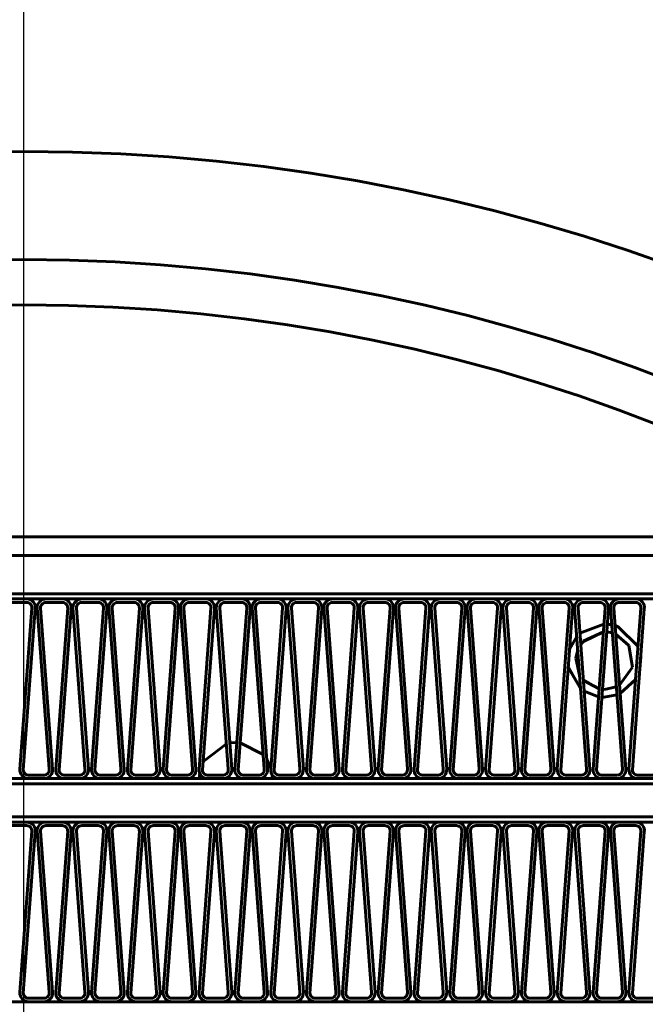
# Model space of a CAD drawing. Units: millimetres. Extents: x 7819 to 47664, y -5428 to 5726.
# Drawn here: x 16923 to 16959, y 3927 to 3983 of the extents above; entities that cross this region are included whole.
import ezdxf

# ---------------------------------------------------------------- set-up
doc = ezdxf.new("R2010")
doc.units = ezdxf.units.MM
doc.linetypes.add('K5LT_BASIC', pattern=[0])
doc.layers.add('Все виды', color=7, linetype='Continuous')
doc.layers.add('Каталог', color=7, linetype='Continuous')
doc.styles.get("Standard").update_dxf_attribs({"font": 'arial.ttf'})
doc.dimstyles.new('Arial', dxfattribs={"dimscale": 0, "dimtxt": 40, "dimasz": 40, "dimexe": 1.25, "dimexo": 0.625, "dimgap": 15, "dimtad": 1, "dimtxsty": 'Standard', "dimcen": 2.5, "dimadec": 0, "dimazin": 0, "dimtfac": 1, "dimtmove": 0, "dimatfit": 3, "dimfxl": 1, "dimtolj": 1, "dimarcsym": 0})

# ---------------------------------------------------------------- blocks, each defined once
blk = doc.blocks.new('*D161')
at = {"layer": 'Defpoints', "color": 0, "transparency": 16777216}
for p in [(16923.558, 4253.586), (16757.558, 4166.836), (16923.558, 3867.836)]:
    blk.add_point(p, dxfattribs=at)
at = {"layer": 'Все виды', "color": 0, "lineweight": -2, "transparency": 16777216}
for p, q in [((16757.558, 4167.461), (16757.558, 4254.836)), ((16923.558, 3868.461), (16923.558, 4254.836)), ((16797.558, 4253.586), (16883.558, 4253.586))]:
    blk.add_line(p, q, dxfattribs=at)
at = {"layer": 'Все виды', "color": 0, "transparency": 16777216}
for points in [[(16797.558, 4260.252), (16797.558, 4246.919), (16757.558, 4253.586)], [(16883.558, 4260.252), (16883.558, 4246.919), (16923.558, 4253.586)]]:
    blk.add_solid(points, dxfattribs=at)
at = {"layer": 'Все виды', "color": 0, "transparency": 16777216, "insert": (16840.558, 4289.009), "char_height": 40, "attachment_point": 5}
blk.add_mtext('\\A1;166', dxfattribs=at)
blk = doc.blocks.new('*D162')
at = {"layer": 'Defpoints', "color": 0, "transparency": 16777216}
for p in [(17164.558, 4253.586), (17164.558, 3967.836), (16923.558, 3867.836)]:
    blk.add_point(p, dxfattribs=at)
at = {"layer": 'Все виды', "color": 0, "lineweight": -2, "transparency": 16777216}
for p, q in [((16923.558, 3868.461), (16923.558, 4254.836)), ((17164.558, 3968.461), (17164.558, 4254.836)), ((16963.558, 4253.586), (17124.558, 4253.586))]:
    blk.add_line(p, q, dxfattribs=at)
at = {"layer": 'Все виды', "color": 0, "transparency": 16777216}
for points in [[(16963.558, 4260.252), (16963.558, 4246.919), (16923.558, 4253.586)], [(17124.558, 4260.252), (17124.558, 4246.919), (17164.558, 4253.586)]]:
    blk.add_solid(points, dxfattribs=at)
at = {"layer": 'Все виды', "color": 0, "transparency": 16777216, "insert": (17044.058, 4288.668), "char_height": 40, "attachment_point": 5}
blk.add_mtext('\\A1;241', dxfattribs=at)

msp = doc.modelspace()

# ---------------------------------------------------------------- linework, layer by layer
at = {"layer": 'Каталог', "linetype": 'K5LT_BASIC', "lineweight": 60}
for p, q in [((16873.914, 3953.836), (16973.202, 3953.836)), ((16974.994, 3952.776), (16872.122, 3952.776)), ((16978.913, 3950.276), (16868.203, 3950.276)), ((16978.463, 3950.576), (16868.653, 3950.576)), ((16923.752, 3950.276), (16922.799, 3950.276)), ((16925.807, 3950.276), (16924.854, 3950.276)), ((16927.862, 3950.276), (16926.908, 3950.276)), ((16929.917, 3950.276), (16928.963, 3950.276)), ((16931.972, 3950.276), (16931.018, 3950.276)), ((16934.027, 3950.276), (16933.073, 3950.276)), ((16936.082, 3950.276), (16935.128, 3950.276)), ((16938.136, 3950.276), (16937.183, 3950.276)), ((16940.191, 3950.276), (16939.237, 3950.276)), ((16942.246, 3950.276), (16941.292, 3950.276)), ((16944.301, 3950.276), (16943.347, 3950.276)), ((16946.356, 3950.276), (16945.402, 3950.276)), ((16948.411, 3950.276), (16947.457, 3950.276)), ((16950.465, 3950.276), (16949.512, 3950.276)), ((16952.52, 3950.276), (16951.566, 3950.276)), ((16954.575, 3950.276), (16953.621, 3950.276)), ((16956.63, 3950.276), (16955.676, 3950.276)), ((16958.685, 3950.276), (16957.731, 3950.276)), ((16923.722, 3950.078), (16922.768, 3950.078)), ((16923.335, 3940.515), (16924.021, 3949.756)), ((16923.53, 3940.47), (16924.216, 3949.711)), ((16924.324, 3949.772), (16925.01, 3940.531)), ((16924.524, 3949.756), (16925.21, 3940.515)), ((16925.777, 3950.078), (16924.823, 3950.078)), ((16925.39, 3940.515), (16926.076, 3949.756)), ((16925.584, 3940.47), (16926.271, 3949.711)), ((16926.379, 3949.772), (16927.065, 3940.531)), ((16926.578, 3949.756), (16927.265, 3940.515)), ((16927.831, 3950.078), (16926.878, 3950.078)), ((16927.444, 3940.515), (16928.131, 3949.756)), ((16927.639, 3940.47), (16928.325, 3949.711)), ((16928.434, 3949.772), (16929.12, 3940.531)), ((16928.633, 3949.756), (16929.32, 3940.515)), ((16929.886, 3950.078), (16928.932, 3950.078)), ((16929.499, 3940.515), (16930.185, 3949.756)), ((16929.694, 3940.47), (16930.38, 3949.711)), ((16930.489, 3949.772), (16931.175, 3940.531)), ((16930.688, 3949.756), (16931.374, 3940.515)), ((16931.941, 3950.078), (16930.987, 3950.078)), ((16931.554, 3940.515), (16932.24, 3949.756)), ((16931.749, 3940.47), (16932.435, 3949.711)), ((16932.544, 3949.772), (16933.23, 3940.531)), ((16932.743, 3949.756), (16933.429, 3940.515)), ((16933.996, 3950.078), (16933.042, 3950.078)), ((16933.609, 3940.515), (16934.295, 3949.756)), ((16933.804, 3940.47), (16934.49, 3949.711)), ((16934.598, 3949.772), (16935.285, 3940.531)), ((16934.798, 3949.756), (16935.484, 3940.515)), ((16936.051, 3950.078), (16935.097, 3950.078)), ((16935.664, 3940.515), (16936.35, 3949.756)), ((16935.859, 3940.47), (16936.545, 3949.711)), ((16936.653, 3949.772), (16937.34, 3940.531)), ((16936.853, 3949.756), (16937.539, 3940.515)), ((16938.106, 3950.078), (16937.152, 3950.078)), ((16937.719, 3940.515), (16938.405, 3949.756)), ((16937.913, 3940.47), (16938.6, 3949.711)), ((16938.708, 3949.772), (16939.394, 3940.531)), ((16938.908, 3949.756), (16939.594, 3940.515)), ((16940.16, 3950.078), (16939.207, 3950.078)), ((16939.773, 3940.515), (16940.46, 3949.756)), ((16939.968, 3940.47), (16940.654, 3949.711)), ((16940.763, 3949.772), (16941.449, 3940.531)), ((16940.962, 3949.756), (16941.649, 3940.515)), ((16942.215, 3950.078), (16941.262, 3950.078)), ((16941.828, 3940.515), (16942.514, 3949.756)), ((16942.023, 3940.47), (16942.709, 3949.711)), ((16942.818, 3949.772), (16943.504, 3940.531)), ((16943.017, 3949.756), (16943.703, 3940.515)), ((16944.27, 3950.078), (16943.316, 3950.078)), ((16943.883, 3940.515), (16944.569, 3949.756)), ((16944.078, 3940.47), (16944.764, 3949.711)), ((16944.873, 3949.772), (16945.559, 3940.531)), ((16945.072, 3949.756), (16945.758, 3940.515)), ((16946.325, 3950.078), (16945.371, 3950.078)), ((16945.938, 3940.515), (16946.624, 3949.756)), ((16946.133, 3940.47), (16946.819, 3949.711)), ((16946.928, 3949.772), (16947.614, 3940.531)), ((16947.127, 3949.756), (16947.813, 3940.515)), ((16948.38, 3950.078), (16947.426, 3950.078)), ((16947.993, 3940.515), (16948.679, 3949.756)), ((16948.188, 3940.47), (16948.874, 3949.711)), ((16948.982, 3949.772), (16949.669, 3940.531)), ((16949.182, 3949.756), (16949.868, 3940.515)), ((16950.435, 3950.078), (16949.481, 3950.078)), ((16950.048, 3940.515), (16950.734, 3949.756)), ((16950.242, 3940.47), (16950.929, 3949.711)), ((16951.037, 3949.772), (16951.723, 3940.531)), ((16951.237, 3949.756), (16951.923, 3940.515)), ((16952.49, 3950.078), (16951.536, 3950.078)), ((16952.102, 3940.515), (16952.789, 3949.756)), ((16952.297, 3940.47), (16952.984, 3949.711)), ((16953.092, 3949.772), (16953.778, 3940.531)), ((16953.291, 3949.756), (16953.978, 3940.515)), ((16954.544, 3950.078), (16953.591, 3950.078)), ((16954.157, 3940.515), (16954.844, 3949.756)), ((16954.352, 3940.47), (16955.038, 3949.711)), ((16955.147, 3949.772), (16955.833, 3940.531)), ((16955.346, 3949.756), (16956.032, 3940.515)), ((16956.599, 3950.078), (16955.645, 3950.078)), ((16956.212, 3940.515), (16956.898, 3949.756)), ((16956.407, 3940.47), (16957.093, 3949.711)), ((16957.202, 3949.772), (16957.888, 3940.531)), ((16957.401, 3949.756), (16958.087, 3940.515)), ((16958.654, 3950.078), (16957.7, 3950.078)), ((16958.267, 3940.515), (16958.953, 3949.756)), ((16958.462, 3940.47), (16959.148, 3949.711)), ((16956.83, 3948.84), (16955.454, 3948.305)), ((16956.83, 3948.84), (16955.454, 3948.309)), ((16957.274, 3948.797), (16957.028, 3948.833)), ((16957.651, 3948.682), (16957.476, 3948.745)), ((16958.789, 3947.547), (16957.651, 3948.682)), ((16955.27, 3948.118), (16954.868, 3947.42)), ((16955.269, 3948.123), (16954.87, 3947.438)), ((16956.797, 3948.39), (16955.648, 3947.865)), ((16956.797, 3948.388), (16955.656, 3947.846)), ((16957.309, 3948.327), (16956.995, 3948.385)), ((16958.255, 3947.614), (16957.513, 3948.254)), ((16955.326, 3947.36), (16955.211, 3946.875)), ((16955.648, 3947.865), (16955.5, 3947.682)), ((16955.656, 3947.846), (16955.503, 3947.647)), ((16958.463, 3946.369), (16958.255, 3947.614)), ((16955.211, 3946.875), (16955.434, 3945.902)), ((16955.33, 3947.302), (16955.237, 3946.875)), ((16955.237, 3946.875), (16955.43, 3945.956)), ((16958.891, 3946.243), (16958.942, 3946.931)), ((16954.788, 3946.343), (16955.491, 3945.14)), ((16954.79, 3946.362), (16955.491, 3945.144)), ((16957.729, 3945.341), (16958.463, 3946.369)), ((16955.652, 3945.641), (16956.554, 3945.123)), ((16957.765, 3944.85), (16958.649, 3945.656)), ((16955.654, 3945.609), (16956.554, 3945.118)), ((16956.75, 3945.096), (16956.868, 3945.091)), ((16956.75, 3945.094), (16956.855, 3945.091)), ((16956.855, 3945.091), (16957.538, 3945.239)), ((16955.7, 3944.987), (16956.52, 3944.667)), ((16955.701, 3944.983), (16956.52, 3944.667)), ((16956.717, 3944.645), (16956.855, 3944.641)), ((16956.717, 3944.645), (16956.85, 3944.641)), ((16956.85, 3944.641), (16957.573, 3944.769)), ((16935.177, 3941.975), (16933.902, 3940.997)), ((16935.178, 3941.974), (16933.904, 3940.993)), ((16935.72, 3942.047), (16935.372, 3942.018)), ((16935.72, 3942.047), (16935.373, 3942.017)), ((16935.777, 3942.046), (16935.72, 3942.047)), ((16937.278, 3941.354), (16935.974, 3942.031)), ((16933.904, 3940.993), (16933.832, 3940.856)), ((16933.902, 3940.997), (16933.833, 3940.869)), ((16937.723, 3940.577), (16937.498, 3941.064)), ((16858.615, 3939.978), (16989.635, 3939.978)), ((16924.711, 3939.978), (16923.833, 3939.978)), ((16924.742, 3940.176), (16923.864, 3940.176)), ((16926.766, 3939.978), (16925.888, 3939.978)), ((16926.797, 3940.176), (16925.919, 3940.176)), ((16928.821, 3939.978), (16927.943, 3939.978)), ((16928.852, 3940.176), (16927.974, 3940.176)), ((16930.876, 3939.978), (16929.998, 3939.978)), ((16930.906, 3940.176), (16930.029, 3940.176)), ((16932.931, 3939.978), (16932.053, 3939.978)), ((16932.961, 3940.176), (16932.083, 3940.176)), ((16933.647, 3940.283), (16933.62, 3939.978)), ((16933.651, 3940.275), (16933.625, 3939.978)), ((16934.985, 3939.978), (16934.108, 3939.978)), ((16935.016, 3940.176), (16934.138, 3940.176)), ((16937.04, 3939.978), (16936.162, 3939.978)), ((16937.071, 3940.176), (16936.193, 3940.176)), ((16937.82, 3939.978), (16937.805, 3940.195)), ((16939.095, 3939.978), (16938.217, 3939.978)), ((16939.126, 3940.176), (16938.248, 3940.176)), ((16941.15, 3939.978), (16940.272, 3939.978)), ((16941.181, 3940.176), (16940.303, 3940.176)), ((16943.205, 3939.978), (16942.327, 3939.978)), ((16943.235, 3940.176), (16942.358, 3940.176)), ((16945.26, 3939.978), (16944.382, 3939.978)), ((16945.29, 3940.176), (16944.412, 3940.176)), ((16947.314, 3939.978), (16946.437, 3939.978)), ((16947.345, 3940.176), (16946.467, 3940.176)), ((16949.369, 3939.978), (16948.491, 3939.978)), ((16949.4, 3940.176), (16948.522, 3940.176)), ((16951.424, 3939.978), (16950.546, 3939.978)), ((16951.455, 3940.176), (16950.577, 3940.176)), ((16953.479, 3939.978), (16952.601, 3939.978)), ((16953.51, 3940.176), (16952.632, 3940.176)), ((16955.534, 3939.978), (16954.656, 3939.978)), ((16955.564, 3940.176), (16954.687, 3940.176)), ((16957.589, 3939.978), (16956.711, 3939.978)), ((16957.619, 3940.176), (16956.741, 3940.176)), ((16959.643, 3939.978), (16958.766, 3939.978)), ((16959.674, 3940.176), (16958.796, 3940.176)), ((16858.615, 3939.678), (16989.635, 3939.678)), ((16858.615, 3939.678), (16989.635, 3939.678)), ((16989.635, 3937.778), (16858.615, 3937.778)), ((16858.615, 3937.778), (16989.635, 3937.778)), ((16989.635, 3937.478), (16858.615, 3937.478)), ((16923.722, 3937.281), (16922.768, 3937.281)), ((16923.752, 3937.478), (16922.799, 3937.478)), ((16925.777, 3937.281), (16924.823, 3937.281)), ((16925.807, 3937.478), (16924.854, 3937.478)), ((16927.831, 3937.281), (16926.878, 3937.281)), ((16927.862, 3937.478), (16926.908, 3937.478)), ((16929.886, 3937.281), (16928.932, 3937.281)), ((16929.917, 3937.478), (16928.963, 3937.478)), ((16931.941, 3937.281), (16930.987, 3937.281)), ((16931.972, 3937.478), (16931.018, 3937.478)), ((16933.996, 3937.281), (16933.042, 3937.281)), ((16934.027, 3937.478), (16933.073, 3937.478)), ((16936.051, 3937.281), (16935.097, 3937.281)), ((16936.082, 3937.478), (16935.128, 3937.478)), ((16938.106, 3937.281), (16937.152, 3937.281)), ((16938.136, 3937.478), (16937.183, 3937.478)), ((16940.16, 3937.281), (16939.207, 3937.281)), ((16940.191, 3937.478), (16939.237, 3937.478)), ((16942.215, 3937.281), (16941.262, 3937.281)), ((16942.246, 3937.478), (16941.292, 3937.478)), ((16944.27, 3937.281), (16943.316, 3937.281)), ((16944.301, 3937.478), (16943.347, 3937.478)), ((16946.325, 3937.281), (16945.371, 3937.281)), ((16946.356, 3937.478), (16945.402, 3937.478)), ((16948.38, 3937.281), (16947.426, 3937.281)), ((16948.411, 3937.478), (16947.457, 3937.478)), ((16950.435, 3937.281), (16949.481, 3937.281)), ((16950.465, 3937.478), (16949.512, 3937.478)), ((16952.49, 3937.281), (16951.536, 3937.281)), ((16952.52, 3937.478), (16951.566, 3937.478)), ((16954.544, 3937.281), (16953.591, 3937.281)), ((16954.575, 3937.478), (16953.621, 3937.478)), ((16956.599, 3937.281), (16955.645, 3937.281)), ((16956.63, 3937.478), (16955.676, 3937.478)), ((16958.654, 3937.281), (16957.7, 3937.281)), ((16958.685, 3937.478), (16957.731, 3937.478)), ((16923.335, 3927.718), (16924.021, 3936.959)), ((16923.53, 3927.673), (16924.216, 3936.913)), ((16924.324, 3936.975), (16925.01, 3927.734)), ((16924.524, 3936.959), (16925.21, 3927.718)), ((16925.39, 3927.718), (16926.076, 3936.959)), ((16925.584, 3927.673), (16926.271, 3936.913)), ((16926.379, 3936.975), (16927.065, 3927.734)), ((16926.578, 3936.959), (16927.265, 3927.718)), ((16927.444, 3927.718), (16928.131, 3936.959)), ((16927.639, 3927.673), (16928.325, 3936.913)), ((16928.434, 3936.975), (16929.12, 3927.734)), ((16928.633, 3936.959), (16929.32, 3927.718)), ((16929.499, 3927.718), (16930.185, 3936.959)), ((16929.694, 3927.673), (16930.38, 3936.913)), ((16930.489, 3936.975), (16931.175, 3927.734)), ((16930.688, 3936.959), (16931.374, 3927.718)), ((16931.554, 3927.718), (16932.24, 3936.959)), ((16931.749, 3927.673), (16932.435, 3936.913)), ((16932.544, 3936.975), (16933.23, 3927.734)), ((16932.743, 3936.959), (16933.429, 3927.718)), ((16933.609, 3927.718), (16934.295, 3936.959)), ((16933.804, 3927.673), (16934.49, 3936.913)), ((16934.598, 3936.975), (16935.285, 3927.734)), ((16934.798, 3936.959), (16935.484, 3927.718)), ((16935.664, 3927.718), (16936.35, 3936.959)), ((16935.859, 3927.673), (16936.545, 3936.913)), ((16936.653, 3936.975), (16937.34, 3927.734)), ((16936.853, 3936.959), (16937.539, 3927.718)), ((16937.719, 3927.718), (16938.405, 3936.959)), ((16937.913, 3927.673), (16938.6, 3936.913)), ((16938.708, 3936.975), (16939.394, 3927.734)), ((16938.908, 3936.959), (16939.594, 3927.718)), ((16939.773, 3927.718), (16940.46, 3936.959)), ((16939.968, 3927.673), (16940.654, 3936.913)), ((16940.763, 3936.975), (16941.449, 3927.734)), ((16940.962, 3936.959), (16941.649, 3927.718)), ((16941.828, 3927.718), (16942.514, 3936.959)), ((16942.023, 3927.673), (16942.709, 3936.913)), ((16942.818, 3936.975), (16943.504, 3927.734)), ((16943.017, 3936.959), (16943.703, 3927.718)), ((16943.883, 3927.718), (16944.569, 3936.959)), ((16944.078, 3927.673), (16944.764, 3936.913)), ((16944.873, 3936.975), (16945.559, 3927.734)), ((16945.072, 3936.959), (16945.758, 3927.718)), ((16945.938, 3927.718), (16946.624, 3936.959)), ((16946.133, 3927.673), (16946.819, 3936.913)), ((16946.928, 3936.975), (16947.614, 3927.734)), ((16947.127, 3936.959), (16947.813, 3927.718)), ((16947.993, 3927.718), (16948.679, 3936.959)), ((16948.188, 3927.673), (16948.874, 3936.913)), ((16948.982, 3936.975), (16949.669, 3927.734)), ((16949.182, 3936.959), (16949.868, 3927.718)), ((16950.048, 3927.718), (16950.734, 3936.959)), ((16950.242, 3927.673), (16950.929, 3936.913)), ((16951.037, 3936.975), (16951.723, 3927.734)), ((16951.237, 3936.959), (16951.923, 3927.718)), ((16952.102, 3927.718), (16952.789, 3936.959)), ((16952.297, 3927.673), (16952.984, 3936.913)), ((16953.092, 3936.975), (16953.778, 3927.734)), ((16953.291, 3936.959), (16953.978, 3927.718)), ((16954.157, 3927.718), (16954.844, 3936.959)), ((16954.352, 3927.673), (16955.038, 3936.913)), ((16955.147, 3936.975), (16955.833, 3927.734)), ((16955.346, 3936.959), (16956.032, 3927.718)), ((16956.212, 3927.718), (16956.898, 3936.959)), ((16956.407, 3927.673), (16957.093, 3936.913)), ((16957.202, 3936.975), (16957.888, 3927.734)), ((16957.401, 3936.959), (16958.087, 3927.718)), ((16958.267, 3927.718), (16958.953, 3936.959)), ((16958.462, 3927.673), (16959.148, 3936.913)), ((16858.615, 3927.181), (16989.635, 3927.181)), ((16924.711, 3927.181), (16923.833, 3927.181)), ((16924.742, 3927.378), (16923.864, 3927.378)), ((16926.766, 3927.181), (16925.888, 3927.181)), ((16926.797, 3927.378), (16925.919, 3927.378)), ((16928.821, 3927.181), (16927.943, 3927.181)), ((16928.852, 3927.378), (16927.974, 3927.378)), ((16930.876, 3927.181), (16929.998, 3927.181)), ((16930.906, 3927.378), (16930.029, 3927.378)), ((16932.931, 3927.181), (16932.053, 3927.181)), ((16932.961, 3927.378), (16932.083, 3927.378)), ((16934.985, 3927.181), (16934.108, 3927.181)), ((16935.016, 3927.378), (16934.138, 3927.378)), ((16937.04, 3927.181), (16936.162, 3927.181)), ((16937.071, 3927.378), (16936.193, 3927.378)), ((16939.095, 3927.181), (16938.217, 3927.181)), ((16939.126, 3927.378), (16938.248, 3927.378)), ((16941.15, 3927.181), (16940.272, 3927.181)), ((16941.181, 3927.378), (16940.303, 3927.378)), ((16943.205, 3927.181), (16942.327, 3927.181)), ((16943.235, 3927.378), (16942.358, 3927.378)), ((16945.26, 3927.181), (16944.382, 3927.181)), ((16945.29, 3927.378), (16944.412, 3927.378)), ((16947.314, 3927.181), (16946.437, 3927.181)), ((16947.345, 3927.378), (16946.467, 3927.378)), ((16949.369, 3927.181), (16948.491, 3927.181)), ((16949.4, 3927.378), (16948.522, 3927.378)), ((16951.424, 3927.181), (16950.546, 3927.181)), ((16951.455, 3927.378), (16950.577, 3927.378)), ((16953.479, 3927.181), (16952.601, 3927.181)), ((16953.51, 3927.378), (16952.632, 3927.378)), ((16955.534, 3927.181), (16954.656, 3927.181)), ((16955.564, 3927.378), (16954.687, 3927.378)), ((16957.589, 3927.181), (16956.711, 3927.181)), ((16957.619, 3927.378), (16956.741, 3927.378)), ((16959.643, 3927.181), (16958.766, 3927.181)), ((16959.674, 3927.378), (16958.796, 3927.378))]:
    msp.add_line(p, q, dxfattribs=at)
for radius in [108.1, 101.9, 99.3]:
    msp.add_circle((16923.558, 3867.836), radius, dxfattribs=at)
for centre, radius, start, end in [((16923.722, 3949.778), 0.499, 352.2229, 86.4698), ((16924.823, 3949.778), 0.499, 86.4698, 180.7166), ((16925.777, 3949.778), 0.499, 352.2229, 86.4698), ((16926.878, 3949.778), 0.499, 86.4698, 180.7166), ((16927.831, 3949.778), 0.499, 352.2229, 86.4698), ((16928.932, 3949.778), 0.499, 86.4698, 180.7166), ((16929.886, 3949.778), 0.499, 352.2229, 86.4698), ((16930.987, 3949.778), 0.499, 86.4698, 180.7166), ((16931.941, 3949.778), 0.499, 352.2229, 86.4698), ((16933.042, 3949.778), 0.499, 86.4698, 180.7166), ((16933.996, 3949.778), 0.499, 352.2229, 86.4698), ((16935.097, 3949.778), 0.499, 86.4698, 180.7166), ((16936.051, 3949.778), 0.499, 352.2229, 86.4698), ((16937.152, 3949.778), 0.499, 86.4698, 180.7166), ((16938.106, 3949.778), 0.499, 352.2229, 86.4698), ((16939.207, 3949.778), 0.499, 86.4698, 180.7166), ((16940.16, 3949.778), 0.499, 352.2229, 86.4698), ((16941.262, 3949.778), 0.499, 86.4698, 180.7166), ((16942.215, 3949.778), 0.499, 352.2229, 86.4698), ((16943.316, 3949.778), 0.499, 86.4698, 180.7166), ((16944.27, 3949.778), 0.499, 352.2229, 86.4698), ((16945.371, 3949.778), 0.499, 86.4698, 180.7166), ((16946.325, 3949.778), 0.499, 352.2229, 86.4698), ((16947.426, 3949.778), 0.499, 86.4698, 180.7166), ((16948.38, 3949.778), 0.499, 352.2229, 86.4698), ((16949.481, 3949.778), 0.499, 86.4698, 180.7166), ((16950.435, 3949.778), 0.499, 352.2229, 86.4698), ((16951.536, 3949.778), 0.499, 86.4698, 180.7166), ((16952.49, 3949.778), 0.499, 352.2229, 86.4698), ((16953.591, 3949.778), 0.499, 86.4698, 180.7166), ((16954.544, 3949.778), 0.499, 352.2229, 86.4698), ((16955.645, 3949.778), 0.499, 86.4698, 180.7166), ((16956.599, 3949.778), 0.499, 352.2229, 86.4698), ((16957.7, 3949.778), 0.499, 86.4698, 180.7166), ((16958.654, 3949.778), 0.499, 352.2229, 86.4698), ((16923.722, 3949.778), 0.3, 355.7532, 90), ((16924.823, 3949.778), 0.3, 90, 184.2468), ((16925.777, 3949.778), 0.3, 355.7532, 90), ((16926.878, 3949.778), 0.3, 90, 184.2468), ((16927.831, 3949.778), 0.3, 355.7532, 90), ((16928.932, 3949.778), 0.3, 90, 184.2468), ((16929.886, 3949.778), 0.3, 355.7532, 90), ((16930.987, 3949.778), 0.3, 90, 184.2468), ((16931.941, 3949.778), 0.3, 355.7532, 90), ((16933.042, 3949.778), 0.3, 90, 184.2468), ((16933.996, 3949.778), 0.3, 355.7532, 90), ((16935.097, 3949.778), 0.3, 90, 184.2468), ((16936.051, 3949.778), 0.3, 355.7532, 90), ((16937.152, 3949.778), 0.3, 90, 184.2468), ((16938.106, 3949.778), 0.3, 355.7532, 90), ((16939.207, 3949.778), 0.3, 90, 184.2468), ((16940.16, 3949.778), 0.3, 355.7532, 90), ((16941.262, 3949.778), 0.3, 90, 184.2468), ((16942.215, 3949.778), 0.3, 355.7532, 90), ((16943.316, 3949.778), 0.3, 90, 184.2468), ((16944.27, 3949.778), 0.3, 355.7532, 90), ((16945.371, 3949.778), 0.3, 90, 184.2468), ((16946.325, 3949.778), 0.3, 355.7532, 90), ((16947.426, 3949.778), 0.3, 90, 184.2468), ((16948.38, 3949.778), 0.3, 355.7532, 90), ((16949.481, 3949.778), 0.3, 90, 184.2468), ((16950.435, 3949.778), 0.3, 355.7532, 90), ((16951.536, 3949.778), 0.3, 90, 184.2468), ((16952.49, 3949.778), 0.3, 355.7532, 90), ((16953.591, 3949.778), 0.3, 90, 184.2468), ((16954.544, 3949.778), 0.3, 355.7532, 90), ((16955.645, 3949.778), 0.3, 90, 184.2468), ((16956.599, 3949.778), 0.3, 355.7532, 90), ((16957.7, 3949.778), 0.3, 90, 184.2468), ((16958.654, 3949.778), 0.3, 355.7532, 90), ((16923.833, 3940.478), 0.5, 175.7532, 270), ((16923.833, 3940.478), 0.304, 181.5506, 275.7974), ((16924.711, 3940.478), 0.5, 270, 4.2468), ((16924.711, 3940.478), 0.304, 275.7974, 10.0442), ((16925.888, 3940.478), 0.5, 175.7532, 270), ((16925.888, 3940.478), 0.304, 181.5506, 275.7974), ((16926.766, 3940.478), 0.5, 270, 4.2468), ((16926.766, 3940.478), 0.304, 275.7974, 10.0442), ((16927.943, 3940.478), 0.5, 175.7532, 270), ((16927.943, 3940.478), 0.304, 181.5506, 275.7974), ((16928.821, 3940.478), 0.5, 270, 4.2468), ((16928.821, 3940.478), 0.304, 275.7974, 10.0442), ((16929.998, 3940.478), 0.5, 175.7532, 270), ((16929.998, 3940.478), 0.304, 181.5506, 275.7974), ((16930.876, 3940.478), 0.5, 270, 4.2468), ((16930.876, 3940.478), 0.304, 275.7974, 10.0442), ((16932.053, 3940.478), 0.5, 175.7532, 270), ((16932.053, 3940.478), 0.304, 181.5506, 275.7974), ((16932.931, 3940.478), 0.5, 270, 4.2468), ((16932.931, 3940.478), 0.304, 275.7974, 10.0442), ((16934.108, 3940.478), 0.5, 175.7532, 270), ((16934.108, 3940.478), 0.304, 181.5506, 275.7974), ((16934.985, 3940.478), 0.5, 270, 4.2468), ((16934.985, 3940.478), 0.304, 275.7974, 10.0442), ((16936.162, 3940.478), 0.5, 175.7532, 270), ((16936.162, 3940.478), 0.304, 181.5506, 275.7974), ((16937.04, 3940.478), 0.5, 270, 4.2468), ((16937.04, 3940.478), 0.304, 275.7974, 10.0442), ((16938.217, 3940.478), 0.5, 175.7532, 270), ((16938.217, 3940.478), 0.304, 181.5506, 275.7974), ((16939.095, 3940.478), 0.5, 270, 4.2468), ((16939.095, 3940.478), 0.304, 275.7974, 10.0442), ((16940.272, 3940.478), 0.5, 175.7532, 270), ((16940.272, 3940.478), 0.304, 181.5506, 275.7974), ((16941.15, 3940.478), 0.5, 270, 4.2468), ((16941.15, 3940.478), 0.304, 275.7974, 10.0442), ((16942.327, 3940.478), 0.5, 175.7532, 270), ((16942.327, 3940.478), 0.304, 181.5506, 275.7974), ((16943.205, 3940.478), 0.5, 270, 4.2468), ((16943.205, 3940.478), 0.304, 275.7974, 10.0442), ((16944.382, 3940.478), 0.5, 175.7532, 270), ((16944.382, 3940.478), 0.304, 181.5506, 275.7974), ((16945.26, 3940.478), 0.5, 270, 4.2468), ((16945.26, 3940.478), 0.304, 275.7974, 10.0442), ((16946.437, 3940.478), 0.5, 175.7532, 270), ((16946.437, 3940.478), 0.304, 181.5506, 275.7974), ((16947.314, 3940.478), 0.5, 270, 4.2468), ((16947.314, 3940.478), 0.304, 275.7974, 10.0442), ((16948.491, 3940.478), 0.5, 175.7532, 270), ((16948.491, 3940.478), 0.304, 181.5506, 275.7974), ((16949.369, 3940.478), 0.5, 270, 4.2468), ((16949.369, 3940.478), 0.304, 275.7974, 10.0442), ((16950.546, 3940.478), 0.5, 175.7532, 270), ((16950.546, 3940.478), 0.304, 181.5506, 275.7974), ((16951.424, 3940.478), 0.5, 270, 4.2468), ((16951.424, 3940.478), 0.304, 275.7974, 10.0442), ((16952.601, 3940.478), 0.5, 175.7532, 270), ((16952.601, 3940.478), 0.304, 181.5506, 275.7974), ((16953.479, 3940.478), 0.5, 270, 4.2468), ((16953.479, 3940.478), 0.304, 275.7974, 10.0442), ((16954.656, 3940.478), 0.5, 175.7532, 270), ((16954.656, 3940.478), 0.304, 181.5506, 275.7974), ((16955.534, 3940.478), 0.5, 270, 4.2468), ((16955.534, 3940.478), 0.304, 275.7974, 10.0442), ((16956.711, 3940.478), 0.5, 175.7532, 270), ((16956.711, 3940.478), 0.304, 181.5506, 275.7974), ((16957.589, 3940.478), 0.5, 270, 4.2468), ((16957.589, 3940.478), 0.304, 275.7974, 10.0442), ((16958.766, 3940.478), 0.5, 175.7532, 270), ((16958.766, 3940.478), 0.304, 181.5506, 275.7974), ((16923.722, 3936.981), 0.3, 355.7532, 90), ((16923.722, 3936.981), 0.499, 352.2229, 86.4698), ((16924.823, 3936.981), 0.499, 86.4698, 180.7166), ((16924.823, 3936.981), 0.3, 90, 184.2468), ((16925.777, 3936.981), 0.3, 355.7532, 90), ((16925.777, 3936.981), 0.499, 352.2229, 86.4698), ((16926.878, 3936.981), 0.499, 86.4698, 180.7166), ((16926.878, 3936.981), 0.3, 90, 184.2468), ((16927.831, 3936.981), 0.3, 355.7532, 90), ((16927.831, 3936.981), 0.499, 352.2229, 86.4698), ((16928.932, 3936.981), 0.499, 86.4698, 180.7166), ((16928.932, 3936.981), 0.3, 90, 184.2468), ((16929.886, 3936.981), 0.3, 355.7532, 90), ((16929.886, 3936.981), 0.499, 352.2229, 86.4698), ((16930.987, 3936.981), 0.499, 86.4698, 180.7166), ((16930.987, 3936.981), 0.3, 90, 184.2468), ((16931.941, 3936.981), 0.3, 355.7532, 90), ((16931.941, 3936.981), 0.499, 352.2229, 86.4698), ((16933.042, 3936.981), 0.499, 86.4698, 180.7166), ((16933.042, 3936.981), 0.3, 90, 184.2468), ((16933.996, 3936.981), 0.3, 355.7532, 90), ((16933.996, 3936.981), 0.499, 352.2229, 86.4698), ((16935.097, 3936.981), 0.499, 86.4698, 180.7166), ((16935.097, 3936.981), 0.3, 90, 184.2468), ((16936.051, 3936.981), 0.3, 355.7532, 90), ((16936.051, 3936.981), 0.499, 352.2229, 86.4698), ((16937.152, 3936.981), 0.499, 86.4698, 180.7166), ((16937.152, 3936.981), 0.3, 90, 184.2468), ((16938.106, 3936.981), 0.3, 355.7532, 90), ((16938.106, 3936.981), 0.499, 352.2229, 86.4698), ((16939.207, 3936.981), 0.499, 86.4698, 180.7166), ((16939.207, 3936.981), 0.3, 90, 184.2468), ((16940.16, 3936.981), 0.3, 355.7532, 90), ((16940.16, 3936.981), 0.499, 352.2229, 86.4698), ((16941.262, 3936.981), 0.499, 86.4698, 180.7166), ((16941.262, 3936.981), 0.3, 90, 184.2468), ((16942.215, 3936.981), 0.3, 355.7532, 90), ((16942.215, 3936.981), 0.499, 352.2229, 86.4698), ((16943.316, 3936.981), 0.499, 86.4698, 180.7166), ((16943.316, 3936.981), 0.3, 90, 184.2468), ((16944.27, 3936.981), 0.3, 355.7532, 90), ((16944.27, 3936.981), 0.499, 352.2229, 86.4698), ((16945.371, 3936.981), 0.499, 86.4698, 180.7166), ((16945.371, 3936.981), 0.3, 90, 184.2468), ((16946.325, 3936.981), 0.3, 355.7532, 90), ((16946.325, 3936.981), 0.499, 352.2229, 86.4698), ((16947.426, 3936.981), 0.499, 86.4698, 180.7166), ((16947.426, 3936.981), 0.3, 90, 184.2468), ((16948.38, 3936.981), 0.3, 355.7532, 90), ((16948.38, 3936.981), 0.499, 352.2229, 86.4698), ((16949.481, 3936.981), 0.499, 86.4698, 180.7166), ((16949.481, 3936.981), 0.3, 90, 184.2468), ((16950.435, 3936.981), 0.3, 355.7532, 90), ((16950.435, 3936.981), 0.499, 352.2229, 86.4698), ((16951.536, 3936.981), 0.499, 86.4698, 180.7166), ((16951.536, 3936.981), 0.3, 90, 184.2468), ((16952.49, 3936.981), 0.3, 355.7532, 90), ((16952.49, 3936.981), 0.499, 352.2229, 86.4698), ((16953.591, 3936.981), 0.499, 86.4698, 180.7166), ((16953.591, 3936.981), 0.3, 90, 184.2468), ((16954.544, 3936.981), 0.3, 355.7532, 90), ((16954.544, 3936.981), 0.499, 352.2229, 86.4698), ((16955.645, 3936.981), 0.499, 86.4698, 180.7166), ((16955.645, 3936.981), 0.3, 90, 184.2468), ((16956.599, 3936.981), 0.3, 355.7532, 90), ((16956.599, 3936.981), 0.499, 352.2229, 86.4698), ((16957.7, 3936.981), 0.499, 86.4698, 180.7166), ((16957.7, 3936.981), 0.3, 90, 184.2468), ((16958.654, 3936.981), 0.3, 355.7532, 90), ((16958.654, 3936.981), 0.499, 352.2229, 86.4698), ((16923.833, 3927.681), 0.5, 175.7532, 270), ((16923.833, 3927.681), 0.304, 181.5506, 275.7974), ((16924.711, 3927.681), 0.5, 270, 4.2468), ((16924.711, 3927.681), 0.304, 275.7974, 10.0442), ((16925.888, 3927.681), 0.5, 175.7532, 270), ((16925.888, 3927.681), 0.304, 181.5506, 275.7974), ((16926.766, 3927.681), 0.5, 270, 4.2468), ((16926.766, 3927.681), 0.304, 275.7974, 10.0442), ((16927.943, 3927.681), 0.5, 175.7532, 270), ((16927.943, 3927.681), 0.304, 181.5506, 275.7974), ((16928.821, 3927.681), 0.5, 270, 4.2468), ((16928.821, 3927.681), 0.304, 275.7974, 10.0442), ((16929.998, 3927.681), 0.5, 175.7532, 270), ((16929.998, 3927.681), 0.304, 181.5506, 275.7974), ((16930.876, 3927.681), 0.5, 270, 4.2468), ((16930.876, 3927.681), 0.304, 275.7974, 10.0442), ((16932.053, 3927.681), 0.5, 175.7532, 270), ((16932.053, 3927.681), 0.304, 181.5506, 275.7974), ((16932.931, 3927.681), 0.5, 270, 4.2468), ((16932.931, 3927.681), 0.304, 275.7974, 10.0442), ((16934.108, 3927.681), 0.5, 175.7532, 270), ((16934.108, 3927.681), 0.304, 181.5506, 275.7974), ((16934.985, 3927.681), 0.5, 270, 4.2468), ((16934.985, 3927.681), 0.304, 275.7974, 10.0442), ((16936.162, 3927.681), 0.5, 175.7532, 270), ((16936.162, 3927.681), 0.304, 181.5506, 275.7974), ((16937.04, 3927.681), 0.5, 270, 4.2468), ((16937.04, 3927.681), 0.304, 275.7974, 10.0442), ((16938.217, 3927.681), 0.5, 175.7532, 270), ((16938.217, 3927.681), 0.304, 181.5506, 275.7974), ((16939.095, 3927.681), 0.5, 270, 4.2468), ((16939.095, 3927.681), 0.304, 275.7974, 10.0442), ((16940.272, 3927.681), 0.5, 175.7532, 270), ((16940.272, 3927.681), 0.304, 181.5506, 275.7974), ((16941.15, 3927.681), 0.5, 270, 4.2468), ((16941.15, 3927.681), 0.304, 275.7974, 10.0442), ((16942.327, 3927.681), 0.5, 175.7532, 270), ((16942.327, 3927.681), 0.304, 181.5506, 275.7974), ((16943.205, 3927.681), 0.5, 270, 4.2468), ((16943.205, 3927.681), 0.304, 275.7974, 10.0442), ((16944.382, 3927.681), 0.5, 175.7532, 270), ((16944.382, 3927.681), 0.304, 181.5506, 275.7974), ((16945.26, 3927.681), 0.5, 270, 4.2468), ((16945.26, 3927.681), 0.304, 275.7974, 10.0442), ((16946.437, 3927.681), 0.5, 175.7532, 270), ((16946.437, 3927.681), 0.304, 181.5506, 275.7974), ((16947.314, 3927.681), 0.5, 270, 4.2468), ((16947.314, 3927.681), 0.304, 275.7974, 10.0442), ((16948.491, 3927.681), 0.5, 175.7532, 270), ((16948.491, 3927.681), 0.304, 181.5506, 275.7974), ((16949.369, 3927.681), 0.5, 270, 4.2468), ((16949.369, 3927.681), 0.304, 275.7974, 10.0442), ((16950.546, 3927.681), 0.5, 175.7532, 270), ((16950.546, 3927.681), 0.304, 181.5506, 275.7974), ((16951.424, 3927.681), 0.5, 270, 4.2468), ((16951.424, 3927.681), 0.304, 275.7974, 10.0442), ((16952.601, 3927.681), 0.5, 175.7532, 270), ((16952.601, 3927.681), 0.304, 181.5506, 275.7974), ((16953.479, 3927.681), 0.5, 270, 4.2468), ((16953.479, 3927.681), 0.304, 275.7974, 10.0442), ((16954.656, 3927.681), 0.5, 175.7532, 270), ((16954.656, 3927.681), 0.304, 181.5506, 275.7974), ((16955.534, 3927.681), 0.5, 270, 4.2468), ((16955.534, 3927.681), 0.304, 275.7974, 10.0442), ((16956.711, 3927.681), 0.5, 175.7532, 270), ((16956.711, 3927.681), 0.304, 181.5506, 275.7974), ((16957.589, 3927.681), 0.5, 270, 4.2468), ((16957.589, 3927.681), 0.304, 275.7974, 10.0442), ((16958.766, 3927.681), 0.5, 175.7532, 270), ((16958.766, 3927.681), 0.304, 181.5506, 275.7974)]:
    msp.add_arc(centre, radius, start, end, dxfattribs=at)

# ---------------------------------------------------------------- dimensions: what is measured, and where the dimension line sits
at = {"layer": 'Все виды', "color": 1}
for base, p1, p2, picture, middle in [((16923.558, 4253.586), (16757.558, 4166.836), (16923.558, 3867.836), '*D161', (16840.558, 4289.009)), ((17164.558, 4253.586), (16923.558, 3867.836), (17164.558, 3967.836), '*D162', (17044.058, 4288.668))]:
    dim = msp.add_linear_dim(base=base, p1=p1, p2=p2, dimstyle='Arial', dxfattribs=at)
    dim.commit()
    dim.dimension.update_dxf_attribs({"geometry": picture, "text_midpoint": middle})

doc.saveas('drawing.dxf')
